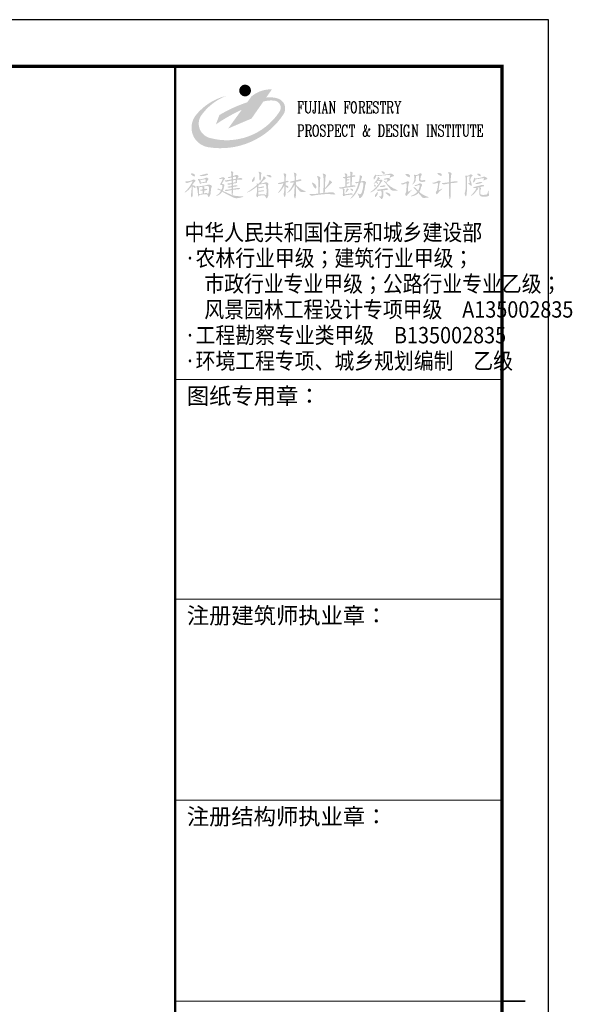
# Model space of a CAD drawing. Units: millimetres. Extents: x 601714 to 775035, y -382662 to 189242.
# Drawn here: x 688149 to 699987, y -56831 to -35762 of the extents above; entities that cross this region are included whole.
import ezdxf
from ezdxf.enums import TextEntityAlignment as Align

# ---------------------------------------------------------------- set-up
doc = ezdxf.new("R2010")
doc.units = ezdxf.units.MM
doc.header["$LTSCALE"] = 100
doc.layers.add('_TSZ_PLOT_MARK', color=1, linetype='Continuous', plot=False)
doc.layers.add('JQLayer', color=7, linetype='Continuous')
doc.layers.add('图框_固定', color=7, linetype='Continuous', lineweight=25)
doc.styles.add('TQ__HzDc', font='hromans.shx', dxfattribs={"bigfont": '0.shx'})

# ---------------------------------------------------------------- blocks, each defined once
blk = doc.blocks.new('erwrw')
at = {"layer": '图框_固定'}
h = blk.add_hatch(color=256, dxfattribs=at)
h.dxf.hatch_style = 1
h.paths.add_polyline_path([(947459, -124047, -0.106736), (947702, -124029, -0.549584), (947807, -124260, -0.328148), (946305, -124824, -0.489664), (946117, -124361, -0.150368), (946667, -123924, 0.168125), (946005, -124349, 0.567401), (946280, -125024, 0.296423), (947890, -124320, 0.498419), (947769, -123982, 0.110318), (947520, -123961), (947642, -123786, 0.182033), (947205, -123936), (947112, -124064, 0.055152), (946517, -124336), (946442, -124536, -0.043273), (946997, -124222), (946705, -124624), (947205, -124411)])
h = blk.add_hatch(color=256, dxfattribs=at)
h.dxf.hatch_style = 1
h.paths.add_polyline_path([(952040, -125587), (952037, -125588), (952045, -125610), (952062, -125624), (952086, -125641), (952087, -125642), (952112, -125644), (952115, -125618), (952109, -125607), (952081, -125592), (952066, -125589)])
h.paths.add_polyline_path([(951902, -125606), (951880, -125613), (951872, -125621), (951843, -125634), (951824, -125637), (951874, -125644), (951878, -125652), (951872, -125690), (951869, -125709), (951869, -125740), (951877, -125765), (951883, -125782), (951867, -125794), (951841, -125799), (951861, -125814), (951880, -125827), (951906, -125848), (951921, -125852), (951921, -125822), (951917, -125804), (951910, -125773), (951900, -125747), (951896, -125739), (951894, -125711), (951903, -125680), (951903, -125679), (951921, -125648), (951939, -125631), (951945, -125625), (951924, -125610)])
h.paths.add_polyline_path([(951783, -125633), (951784, -125652), (951786, -125655), (951790, -125670), (951792, -125694), (951794, -125726), (951795, -125766), (951794, -125814), (951794, -125842), (951792, -125884), (951790, -125920), (951787, -125949), (951783, -125970), (951779, -125985), (951774, -126001), (951773, -126029), (951784, -126060), (951785, -126061), (951797, -126076), (951806, -126067), (951812, -126032), (951813, -126026), (951815, -125998), (951818, -125968), (951819, -125937), (951820, -125905), (951820, -125871), (951820, -125847), (951820, -125819), (951820, -125790), (951819, -125759), (951819, -125727), (951818, -125693), (951818, -125657), (951853, -125648), (951874, -125644), (951824, -125637), (951794, -125634)])
h.paths.add_polyline_path([(952179, -125654), (952160, -125661), (952127, -125672), (952123, -125673), (952102, -125678), (952073, -125684), (952179, -125685), (952184, -125689), (952177, -125719), (952169, -125735), (952182, -125734), (952185, -125732), (952211, -125720), (952244, -125711), (952252, -125709), (952260, -125697), (952239, -125675), (952232, -125671), (952200, -125655)])
h.paths.add_polyline_path([(951984, -125673), (951975, -125685), (951969, -125710), (951957, -125737), (951952, -125749), (951954, -125776), (951961, -125782), (951980, -125768), (951993, -125742), (952001, -125711), (952014, -125710), (952044, -125706), (952075, -125701), (951998, -125695)])
h.paths.add_polyline_path([(952073, -125684), (952039, -125690), (951998, -125695), (952075, -125701), (952107, -125695), (952123, -125693), (952159, -125687), (952179, -125685)])
h.paths.add_polyline_path([(952109, -125765), (952086, -125773), (952050, -125783), (952019, -125791), (951996, -125796), (951995, -125797), (952009, -125807), (952009, -125807), (952029, -125810), (952060, -125808), (952099, -125799), (952121, -125793), (952147, -125781), (952145, -125771), (952138, -125767)])
h.paths.add_polyline_path([(952162, -125831), (952127, -125835), (952120, -125837), (952092, -125845), (952062, -125853), (952029, -125861), (952012, -125866), (951977, -125875), (951957, -125879), (952084, -125882), (952084, -125882), (952088, -125908), (952086, -125944), (952084, -125961), (952083, -125993), (952084, -126021), (952084, -126023), (952091, -126052), (952158, -126045), (952126, -126040), (952109, -126029), (952103, -126006), (952104, -125969), (952104, -125969), (952111, -125933), (952120, -125910), (952121, -125901), (952102, -125877), (952114, -125873), (952145, -125866), (952174, -125861), (952189, -125857), (952187, -125840), (952186, -125839)])
h.paths.add_polyline_path([(951957, -125879), (951957, -125892), (952022, -125895), (952020, -125906), (952009, -125932), (951985, -125967), (951974, -125982), (951952, -126008), (951932, -126030), (951913, -126047), (951911, -126049), (951898, -126064), (951921, -126057), (951935, -126050), (951958, -126034), (951981, -126012), (952003, -125985), (952023, -125959), (952045, -125934), (952058, -125920), (952062, -125913), (952042, -125889), (952051, -125888), (952084, -125882)])
h.paths.add_polyline_path([(951957, -125892), (951965, -125895), (951996, -125897), (952022, -125895)], flags=17)
h.paths.add_polyline_path([(952279, -125945), (952272, -125969), (952270, -125979), (952260, -126014), (952249, -126032), (952244, -126035), (952219, -126042), (952179, -126044), (952158, -126045), (952091, -126052), (952112, -126070), (952117, -126073), (952145, -126083), (952177, -126086), (952188, -126086), (952220, -126083), (952249, -126078), (952269, -126072), (952293, -126060), (952295, -126057), (952293, -126029), (952292, -126028), (952285, -126003), (952282, -125967), (952282, -125959)])
h.paths.add_polyline_path([(951423, -125553), (951423, -125574), (951424, -125578), (951434, -125606), (951438, -125639), (951438, -125645), (951438, -125668), (951438, -125697), (951438, -125732), (951438, -125773), (951402, -125779), (951371, -125783), (951348, -125786), (951324, -125788), (951293, -125789), (951283, -125791), (951293, -125807), (951316, -125818), (951345, -125817), (951346, -125817), (951368, -125813), (951399, -125807), (951438, -125799), (951474, -125794), (951504, -125791), (951545, -125787), (951577, -125783), (951601, -125779), (951616, -125776), (951625, -125773), (951474, -125768), (951474, -125754), (951474, -125708), (951475, -125671), (951478, -125642), (951482, -125621), (951487, -125608), (951492, -125596), (951479, -125574), (951461, -125565), (951433, -125553)])
h.paths.add_polyline_path([(951208, -125576), (951186, -125581), (951193, -125595), (951196, -125598), (951220, -125618), (951247, -125634), (951265, -125641), (951281, -125628), (951282, -125618), (951273, -125592), (951258, -125584), (951226, -125577)])
h.paths.add_polyline_path([(951225, -125738), (951200, -125745), (951189, -125755), (951157, -125768), (951151, -125770), (951120, -125779), (951092, -125783), (951184, -125787), (951200, -125799), (951198, -125825), (951195, -125861), (951194, -125875), (951188, -125906), (951182, -125933), (951175, -125952), (951159, -125975), (951152, -125986), (951159, -126016), (951174, -126032), (951193, -126019), (951202, -126005), (951221, -125982), (951247, -125956), (951257, -125948), (951213, -125946), (951218, -125904), (951222, -125864), (951227, -125833), (951231, -125810), (951234, -125796), (951237, -125787), (951255, -125763), (951257, -125754), (951231, -125740)])
h.paths.add_polyline_path([(951594, -125752), (951565, -125753), (951545, -125756), (951514, -125761), (951474, -125768), (951625, -125773), (951614, -125758)], flags=17)
h.paths.add_polyline_path([(951092, -125783), (951080, -125787), (951089, -125801), (951104, -125807), (951131, -125804), (951144, -125799), (951175, -125789), (951184, -125787)])
h.paths.add_polyline_path([(951474, -125794), (951438, -125799), (951438, -126047), (951438, -126056), (951440, -126099), (951445, -126125), (951454, -126132), (951456, -126132), (951463, -126119), (951469, -126089), (951472, -126042), (951472, -126019), (951473, -125993), (951473, -125966), (951474, -125936), (951474, -125904), (951474, -125869), (951474, -125833)])
h.paths.add_polyline_path([(951304, -125907), (951288, -125910), (951272, -125917), (951246, -125930), (951213, -125946), (951257, -125948), (951283, -125925), (951301, -125910)])
h.paths.add_polyline_path([(950822, -125581), (950797, -125592), (950784, -125603), (950753, -125616), (950738, -125619), (950850, -125620), (950854, -125597), (950853, -125597), (950826, -125582)])
h.paths.add_polyline_path([(950521, -125595), (950501, -125601), (950513, -125621), (950520, -125628), (950544, -125648), (950570, -125662), (950589, -125667), (950601, -125649), (950598, -125629), (950580, -125608), (950554, -125598)])
h.paths.add_polyline_path([(950687, -125610), (950684, -125626), (950787, -125628), (950790, -125630), (950792, -125662), (950792, -125668), (950790, -125700), (950792, -125729), (950795, -125738), (950849, -125734), (950843, -125734), (950823, -125719), (950822, -125708), (950826, -125672), (950831, -125646), (950847, -125623), (950850, -125620), (950738, -125619), (950712, -125618)])
h.paths.add_polyline_path([(950684, -125626), (950692, -125651), (950694, -125685), (950694, -125692), (950691, -125723), (950684, -125753), (950683, -125754), (950671, -125783), (950655, -125809), (950649, -125822), (950668, -125812), (950679, -125804), (950699, -125782), (950715, -125755), (950719, -125740), (950724, -125713), (950725, -125680), (950725, -125641), (950727, -125641), (950767, -125633), (950787, -125628)])
h.paths.add_polyline_path([(950893, -125727), (950881, -125731), (950849, -125734), (950795, -125738), (950811, -125757), (950841, -125765), (950854, -125766), (950886, -125765), (950914, -125760), (950927, -125754), (950926, -125734), (950919, -125729)])
h.paths.add_polyline_path([(950550, -125753), (950526, -125760), (950512, -125769), (950480, -125783), (950477, -125784), (950445, -125794), (950509, -125796), (950529, -125804), (950529, -125813), (950528, -125841), (950526, -125882), (950524, -125918), (950522, -125949), (950519, -125972), (950514, -125990), (950570, -125975), (950555, -125969), (950554, -125953), (950556, -125922), (950560, -125877), (950560, -125868), (950565, -125828), (950572, -125799), (950580, -125783), (950583, -125781), (950578, -125763)])
h.paths.add_polyline_path([(950445, -125794), (950418, -125799), (950408, -125802), (950415, -125817), (950430, -125823), (950459, -125819), (950474, -125813), (950503, -125799), (950509, -125796)])
h.paths.add_polyline_path([(950823, -125799), (950795, -125801), (950787, -125808), (950756, -125822), (950730, -125830), (950800, -125832), (950805, -125840), (950803, -125877), (950796, -125899), (950786, -125928), (950774, -125956), (950759, -125980), (950749, -125990), (950727, -126010), (950699, -126029), (950681, -126039), (950653, -126053), (950627, -126062), (950613, -126070), (950627, -126075), (950643, -126074), (950671, -126068), (950705, -126055), (950733, -126041), (950759, -126024), (950779, -126003), (950822, -126000), (950803, -125980), (950815, -125953), (950826, -125924), (950834, -125895), (950845, -125860), (950860, -125840), (950861, -125840), (950857, -125817), (950850, -125813)])
h.paths.add_polyline_path([(950730, -125830), (950702, -125835), (950697, -125836), (950699, -125848), (950710, -125853), (950738, -125853), (950743, -125851), (950771, -125838), (950800, -125832)], flags=17)
h.paths.add_polyline_path([(950679, -125882), (950673, -125882), (950674, -125892), (950686, -125901), (950710, -125923), (950716, -125931), (950735, -125953), (950759, -125980), (950774, -125956), (950765, -125945), (950744, -125921), (950725, -125900), (950707, -125886)], flags=17)
h.paths.add_polyline_path([(950643, -125934), (950622, -125944), (950590, -125963), (950570, -125975), (950514, -125990), (950503, -126016), (950499, -126028), (950506, -126057), (950514, -126067), (950534, -126060), (950534, -126060), (950550, -126038), (950573, -126011), (950586, -125997), (950607, -125974), (950629, -125951), (950630, -125950)])
h.paths.add_polyline_path([(950822, -126000), (950779, -126003), (950791, -126016), (950815, -126043), (950835, -126066), (950849, -126083), (950867, -126101), (950893, -126109), (950908, -126109), (950937, -126107), (950976, -126104), (950994, -126101), (951003, -126094), (950978, -126083), (950964, -126078), (950935, -126068), (950907, -126055), (950880, -126039), (950874, -126036), (950846, -126019)])
h.paths.add_polyline_path([(949998, -125539), (949986, -125548), (949997, -125565), (950025, -125590), (950027, -125591), (950051, -125603), (950055, -125592), (950054, -125564), (950043, -125551), (950012, -125540)])
h.paths.add_polyline_path([(950178, -125587), (950176, -125588), (950152, -125595), (950116, -125603), (950104, -125604), (950075, -125608), (950044, -125612), (950010, -125616), (949999, -125616), (949969, -125619), (950160, -125619), (950178, -125623), (950180, -125631), (950167, -125662), (950162, -125678), (950185, -125670), (950193, -125665), (950222, -125652), (950250, -125644), (950254, -125643), (950262, -125633), (950240, -125610), (950230, -125605), (950199, -125589)])
h.paths.add_polyline_path([(949865, -125605), (949849, -125621), (949843, -125635), (949826, -125659), (949820, -125671), (949819, -125701), (949821, -125711), (949839, -125711), (949846, -125702), (949860, -125678), (949875, -125641), (949895, -125640), (949925, -125638), (949956, -125635), (949989, -125631), (950017, -125628), (950048, -125626), (949875, -125626)])
h.paths.add_polyline_path([(949969, -125619), (949939, -125621), (949907, -125623), (949875, -125626), (950048, -125626), (950079, -125623), (950110, -125621), (950123, -125620), (950160, -125619)])
h.paths.add_polyline_path([(949925, -125662), (949912, -125667), (949907, -125686), (949894, -125716), (949879, -125736), (949912, -125740), (949938, -125745), (949956, -125750), (949956, -125756), (949943, -125789), (949938, -125796), (949923, -125817), (949903, -125843), (949878, -125871), (949869, -125882), (949847, -125905), (949825, -125926), (949801, -125946), (949777, -125964), (949754, -125983), (949750, -125992), (949772, -125985), (949794, -125976), (949819, -125961), (949845, -125942), (949870, -125920), (949880, -125911), (949901, -125888), (949921, -125865), (949940, -125841), (949958, -125814), (949975, -125788), (949994, -125761), (950007, -125750), (950010, -125734), (949922, -125727), (949931, -125716), (949953, -125698), (949956, -125693), (949935, -125670)])
h.paths.add_polyline_path([(950121, -125680), (950120, -125681), (950090, -125690), (950074, -125694), (950046, -125698), (950043, -125711), (950049, -125715), (950077, -125716), (950084, -125714), (950116, -125708), (950178, -125708), (950171, -125701), (950147, -125683)])
h.paths.add_polyline_path([(950178, -125708), (950116, -125708), (950116, -125732), (950107, -125746), (950090, -125773), (950064, -125776), (950087, -125804), (950099, -125820), (950119, -125846), (950136, -125866), (950143, -125874), (950162, -125898), (950183, -125923), (950200, -125940), (950225, -125951), (950258, -125954), (950275, -125954), (950309, -125953), (950333, -125951), (950335, -125951), (950333, -125944), (950299, -125928), (950277, -125919), (950249, -125906), (950222, -125891), (950196, -125874), (950186, -125868), (950163, -125850), (950140, -125830), (950117, -125808), (950095, -125783), (950114, -125765), (950139, -125746), (950162, -125734), (950175, -125729)])
h.paths.add_polyline_path([(949992, -125719), (949968, -125721), (949956, -125726), (949922, -125727), (950010, -125734)], flags=17)
h.paths.add_polyline_path([(949879, -125736), (949859, -125760), (949834, -125786), (949821, -125801), (949822, -125806), (949840, -125798), (949875, -125778), (949886, -125768), (949892, -125762), (949912, -125740)], flags=17)
h.paths.add_polyline_path([(950038, -125742), (950041, -125755), (950044, -125757), (950064, -125776), (950090, -125773), (950088, -125772), (950058, -125748)])
h.paths.add_polyline_path([(949886, -125768), (949875, -125778), (949880, -125785), (949899, -125809), (949917, -125812), (949917, -125786), (949913, -125781)], flags=17)
h.paths.add_polyline_path([(949844, -125822), (949829, -125827), (949829, -125829), (949839, -125858), (949852, -125872), (949868, -125869), (949868, -125840)], flags=17)
h.paths.add_polyline_path([(950038, -125840), (950016, -125845), (949986, -125851), (949982, -125852), (949953, -125858), (949953, -125859), (949963, -125871), (949976, -125875), (950007, -125877), (950027, -125874), (950059, -125866), (950067, -125863), (950074, -125845), (950069, -125842)])
h.paths.add_polyline_path([(950087, -125905), (950065, -125910), (950033, -125915), (950019, -125917), (949989, -125921), (949956, -125926), (949948, -125926), (949913, -125930), (949888, -125931), (949885, -125931), (949891, -125946), (949908, -125957), (949938, -125959), (949951, -125956), (949981, -125951), (950017, -125949), (950046, -125946), (950083, -125940), (950111, -125936), (950128, -125933), (950134, -125932), (950128, -125915), (950115, -125907)])
h.paths.add_polyline_path([(950017, -125949), (949981, -125951), (949987, -125966), (949992, -125998), (949992, -126019), (949992, -126050), (949991, -126052), (949981, -126078), (949976, -126079), (950025, -126085), (950028, -126052), (950028, -126006), (950028, -126004), (950033, -125975), (950033, -125973)])
h.paths.add_polyline_path([(949899, -125982), (949894, -125991), (949875, -126016), (949873, -126020), (949855, -126044), (949851, -126052), (949852, -126083), (949862, -126093), (949883, -126070), (949892, -126056), (949905, -126028), (949909, -126001), (949908, -125986)])
h.paths.add_polyline_path([(950075, -125987), (950077, -126003), (950091, -126017), (950116, -126037), (950130, -126049), (950154, -126070), (950165, -126077), (950180, -126065), (950182, -126057), (950175, -126029), (950164, -126018), (950134, -126003), (950110, -125995), (950082, -125988)])
h.paths.add_polyline_path([(949930, -126075), (949945, -126088), (949965, -126105), (949979, -126127), (949980, -126130), (949999, -126130), (950007, -126123), (950023, -126096), (950025, -126085), (949976, -126079), (949943, -126075)])
h.paths.add_polyline_path([(949322, -125545), (949315, -125558), (949320, -125572), (949324, -125600), (949325, -125641), (949361, -125634), (949366, -125598), (949372, -125577), (949364, -125558), (949358, -125556), (949328, -125546)])
h.paths.add_polyline_path([(949203, -125584), (949204, -125603), (949213, -125624), (949217, -125657), (949194, -125660), (949168, -125662), (949325, -125667), (949325, -125696), (949325, -125727), (949325, -125758), (949324, -125789), (949323, -125820), (949323, -125851), (949351, -125845), (949352, -125822), (949353, -125794), (949354, -125765), (949356, -125732), (949357, -125698), (949359, -125662), (949360, -125662), (949395, -125657), (949250, -125654), (949252, -125642), (949258, -125616), (949248, -125597), (949241, -125593), (949212, -125584)])
h.paths.add_polyline_path([(949523, -125624), (949519, -125641), (949521, -125658), (949520, -125685), (949515, -125719), (949506, -125763), (949542, -125758), (949544, -125751), (949554, -125717), (949560, -125693), (949561, -125692), (949573, -125665), (949571, -125644), (949564, -125640), (949534, -125626)])
h.paths.add_polyline_path([(949395, -125626), (949390, -125627), (949361, -125634), (949325, -125641), (949311, -125644), (949280, -125650), (949250, -125654), (949395, -125657), (949421, -125652), (949424, -125651), (949429, -125634), (949424, -125629)])
h.paths.add_polyline_path([(949168, -125662), (949165, -125675), (949186, -125688), (949217, -125688), (949217, -125866), (949243, -125864), (949243, -125838), (949245, -125801), (949267, -125801), (949294, -125796), (949245, -125781), (949246, -125770), (949248, -125734), (949269, -125733), (949297, -125729), (949248, -125714), (949248, -125713), (949250, -125683), (949269, -125680), (949302, -125673), (949325, -125667)])
h.paths.add_polyline_path([(949186, -125688), (949186, -125688), (949217, -125688)], flags=17)
h.paths.add_polyline_path([(949274, -125708), (949248, -125714), (949297, -125729), (949302, -125714), (949302, -125713)], flags=17)
h.paths.add_polyline_path([(949594, -125745), (949579, -125751), (949542, -125758), (949506, -125763), (949482, -125766), (949448, -125771), (949578, -125776), (949599, -125783), (949600, -125789), (949602, -125822), (949601, -125827), (949598, -125856), (949594, -125889), (949591, -125904), (949584, -125935), (949576, -125964), (949565, -125998), (949552, -126021), (949550, -126024), (949527, -126034), (949489, -126037), (949503, -126066), (949509, -126093), (949513, -126110), (949534, -126112), (949555, -126097), (949576, -126073), (949580, -126066), (949594, -126040), (949607, -126008), (949613, -125987), (949619, -125959), (949626, -125927), (949633, -125889), (949634, -125882), (949640, -125841), (949648, -125812), (949656, -125796), (949656, -125796), (949658, -125771), (949652, -125766), (949625, -125750), (949621, -125748)])
h.paths.add_polyline_path([(949429, -125771), (949426, -125783), (949426, -125784), (949498, -125786), (949496, -125794), (949487, -125826), (949477, -125857), (949466, -125886), (949455, -125915), (949443, -125941), (949431, -125967), (949428, -125972), (949412, -126001), (949395, -126028), (949377, -126053), (949359, -126077), (949341, -126099), (949334, -126107), (949318, -126128), (949322, -126130), (949346, -126114), (949349, -126112), (949369, -126095), (949389, -126075), (949409, -126052), (949429, -126025), (949449, -125995), (949456, -125984), (949469, -125962), (949481, -125937), (949493, -125910), (949505, -125881), (949516, -125849), (949527, -125816), (949537, -125781), (949550, -125779), (949578, -125776), (949448, -125771)])
h.paths.add_polyline_path([(949274, -125776), (949245, -125781), (949294, -125796), (949302, -125781), (949302, -125780)], flags=17)
h.paths.add_polyline_path([(949426, -125784), (949452, -125796), (949462, -125794), (949498, -125786)], flags=17)
h.paths.add_polyline_path([(949387, -125838), (949384, -125839), (949351, -125845), (949323, -125851), (949308, -125853), (949279, -125858), (949243, -125864), (949217, -125866), (949189, -125872), (949155, -125879), (949127, -125883), (949103, -125884), (949080, -125888), (949085, -125900), (949150, -125905), (949150, -125905), (949163, -125933), (949166, -125955), (949168, -125988), (949166, -126008), (949160, -126034), (949201, -126032), (949200, -126031), (949196, -126003), (949196, -125987), (949196, -125959), (949199, -125931), (949197, -125923), (949173, -125900), (949201, -125896), (949233, -125891), (949264, -125886), (949293, -125882), (949320, -125879), (949355, -125875), (949386, -125871), (949410, -125869), (949419, -125868), (949436, -125856), (949413, -125840)])
h.paths.add_polyline_path([(949085, -125900), (949097, -125906), (949126, -125910), (949150, -125905)], flags=17)
h.paths.add_polyline_path([(949261, -125907), (949243, -125910), (949243, -125913), (949237, -125944), (949232, -125958), (949217, -125985), (949216, -125986), (949219, -125995), (949233, -125986), (949258, -125962), (949269, -125949), (949289, -125931), (949291, -125929), (949268, -125910)], flags=17)
h.paths.add_polyline_path([(949333, -125910), (949317, -125912), (949331, -125933), (949345, -125948), (949369, -125965), (949379, -125959), (949381, -125953), (949374, -125926), (949366, -125919)], flags=17)
h.paths.add_polyline_path([(949475, -126009), (949486, -126032), (949489, -126037), (949527, -126034), (949518, -126030), (949488, -126014)], flags=17)
h.paths.add_polyline_path([(949331, -126011), (949322, -126013), (949294, -126018), (949258, -126024), (949223, -126029), (949201, -126032), (949160, -126034), (949160, -126034), (949165, -126062), (949167, -126066), (949191, -126065), (949195, -126062), (949219, -126054), (949258, -126047), (949291, -126044), (949322, -126042), (949349, -126042), (949368, -126039), (949372, -126024), (949360, -126014)])
h.paths.add_polyline_path([(948742, -125587), (948731, -125587), (948734, -125610), (948737, -125618), (948743, -125639), (948746, -125668), (948749, -125704), (948749, -125747), (948749, -125754), (948749, -125780), (948749, -125808), (948749, -125837), (948748, -125868), (948747, -125900), (948746, -125933), (948745, -125967), (948744, -126003), (948775, -126001), (948775, -125992), (948776, -125965), (948778, -125926), (948778, -125925), (948800, -125906), (948778, -125902), (948779, -125868), (948780, -125833), (948781, -125801), (948782, -125771), (948784, -125744), (948785, -125719), (948788, -125683), (948792, -125651), (948798, -125634), (948801, -125627), (948785, -125605), (948769, -125597)])
h.paths.add_polyline_path([(948623, -125641), (948611, -125643), (948618, -125670), (948623, -125683), (948629, -125706), (948634, -125735), (948637, -125771), (948638, -125814), (948638, -125832), (948638, -125865), (948638, -125898), (948638, -125929), (948638, -125959), (948638, -125988), (948638, -126016), (948667, -126014), (948667, -125995), (948668, -125943), (948668, -125896), (948669, -125855), (948669, -125820), (948670, -125790), (948670, -125765), (948671, -125746), (948671, -125732), (948672, -125724), (948673, -125713), (948682, -125685), (948684, -125682), (948669, -125659), (948652, -125651)])
h.paths.add_polyline_path([(948881, -125733), (948871, -125737), (948868, -125755), (948858, -125789), (948854, -125797), (948843, -125816), (948827, -125841), (948805, -125869), (948778, -125902), (948800, -125906), (948822, -125886), (948845, -125864), (948868, -125840), (948891, -125817), (948915, -125795), (948930, -125783), (948932, -125773), (948907, -125747)])
h.paths.add_polyline_path([(948506, -125779), (948501, -125794), (948504, -125803), (948516, -125830), (948533, -125861), (948533, -125862), (948554, -125892), (948571, -125910), (948578, -125914), (948592, -125892), (948593, -125862), (948582, -125835), (948575, -125828), (948554, -125807), (948527, -125789)])
h.paths.add_polyline_path([(948940, -125987), (948904, -125988), (948900, -125988), (948872, -125991), (948842, -125994), (948810, -125997), (948775, -126001), (948744, -126003), (948729, -126004), (948699, -126008), (948667, -126014), (948638, -126016), (948626, -126018), (948592, -126021), (948561, -126024), (948535, -126026), (948848, -126026), (948860, -126027), (948894, -126029), (948924, -126031), (948951, -126034), (948976, -126037), (948997, -126032), (948998, -126028), (948979, -126003), (948967, -125995)])
h.paths.add_polyline_path([(948535, -126026), (948532, -126026), (948497, -126027), (948799, -126028), (948825, -126027), (948848, -126026)])
h.paths.add_polyline_path([(948470, -126026), (948442, -126029), (948442, -126029), (948463, -126050), (948483, -126060), (948512, -126060), (948523, -126058), (948545, -126054), (948575, -126050), (948614, -126045), (948662, -126039), (948662, -126039), (948702, -126035), (948738, -126032), (948770, -126029), (948799, -126028), (948497, -126027)])
h.paths.add_polyline_path([(948119, -125569), (948110, -125569), (948114, -125590), (948119, -125602), (948123, -125623), (948126, -125653), (948127, -125691), (948127, -125737), (948155, -125732), (948157, -125690), (948160, -125653), (948164, -125627), (948168, -125613), (948171, -125607), (948160, -125584), (948149, -125579)])
h.paths.add_polyline_path([(947890, -125582), (947894, -125603), (947896, -125604), (947901, -125620), (947905, -125643), (947908, -125674), (947909, -125713), (947910, -125760), (947936, -125753), (947936, -125741), (947938, -125697), (947941, -125662), (947944, -125638), (947949, -125623), (947951, -125617), (947941, -125595), (947930, -125590), (947900, -125582)])
h.paths.add_polyline_path([(948259, -125713), (948230, -125714), (948219, -125717), (948191, -125724), (948155, -125732), (948127, -125737), (948126, -125737), (948088, -125749), (948058, -125757), (948036, -125760), (948026, -125762), (948029, -125776), (948039, -125781), (948068, -125783), (948082, -125781), (948114, -125773), (948155, -125765), (948167, -125763), (948201, -125756), (948230, -125750), (948256, -125745), (948276, -125738), (948274, -125721)])
h.paths.add_polyline_path([(947967, -125742), (947965, -125743), (947936, -125753), (947910, -125760), (947901, -125762), (947861, -125773), (947828, -125781), (947802, -125786), (947784, -125789), (947769, -125792), (947889, -125794), (947883, -125812), (947910, -125838), (947910, -125857), (947910, -125892), (947909, -125921), (947907, -125946), (947906, -125956), (947901, -125989), (947894, -126016), (947894, -126018), (947893, -126046), (947905, -126075), (947919, -126088), (947931, -126065), (947932, -126057), (947934, -126038), (947935, -126014), (947936, -125984), (947936, -125949), (947936, -125907), (947936, -125861), (947985, -125858), (947969, -125850), (947936, -125840), (947936, -125781), (947966, -125775), (947993, -125768), (947998, -125750), (947994, -125747)])
h.paths.add_polyline_path([(948155, -125765), (948114, -125773), (948110, -125782), (948097, -125812), (948083, -125841), (948069, -125867), (948055, -125892), (948043, -125910), (948024, -125935), (948004, -125959), (947985, -125980), (947976, -125989), (947966, -126004), (947985, -125995), (948009, -125981), (948033, -125961), (948055, -125938), (948057, -125936), (948072, -125916), (948089, -125892), (948108, -125864), (948127, -125832), (948155, -125822)])
h.paths.add_polyline_path([(947769, -125792), (947778, -125807), (947794, -125815), (947822, -125814), (947827, -125813), (947853, -125804), (947889, -125794)], flags=17)
h.paths.add_polyline_path([(947883, -125812), (947872, -125840), (947859, -125868), (947843, -125897), (947831, -125916), (947813, -125943), (947795, -125968), (947778, -125990), (947766, -126006), (947772, -126006), (947799, -125985), (947800, -125985), (947818, -125969), (947836, -125950), (947854, -125927), (947873, -125901), (947891, -125871), (947910, -125838)])
h.paths.add_polyline_path([(948155, -125822), (948127, -125832), (948127, -125839), (948127, -125876), (948126, -125909), (948125, -125937), (948124, -125962), (948123, -125975), (948121, -126008), (948117, -126034), (948115, -126041), (948115, -126069), (948124, -126101), (948137, -126123), (948148, -126106), (948149, -126100), (948154, -126075), (948157, -126043), (948158, -126006), (948157, -125983), (948156, -125954), (948156, -125923), (948155, -125890), (948155, -125856), (948177, -125846)])
h.paths.add_polyline_path([(948177, -125846), (948155, -125856), (948160, -125862), (948183, -125894), (948203, -125921), (948220, -125943), (948233, -125959), (948237, -125964), (948261, -125981), (948290, -125985), (948297, -125984), (948327, -125981), (948359, -125977), (948363, -125977), (948374, -125971), (948346, -125959), (948329, -125953), (948301, -125941), (948274, -125926), (948248, -125907), (948246, -125906), (948223, -125888), (948200, -125868)])
h.paths.add_polyline_path([(947985, -125858), (947936, -125861), (947952, -125879), (947975, -125895), (947976, -125895), (947995, -125887), (947996, -125885)], flags=17)
h.paths.add_polyline_path([(947362, -125548), (947360, -125549), (947362, -125569), (947365, -125574), (947373, -125601), (947375, -125636), (947375, -125640), (947375, -125676), (947373, -125701), (947373, -125712), (947386, -125737), (947393, -125742), (947404, -125719), (947405, -125708), (947408, -125678), (947409, -125644), (947409, -125640), (947412, -125604), (947419, -125582), (947421, -125578), (947401, -125561), (947389, -125557)])
h.paths.add_polyline_path([(947536, -125615), (947524, -125621), (947541, -125636), (947557, -125646), (947586, -125661), (947610, -125670), (947625, -125672), (947631, -125649), (947623, -125634), (947599, -125622), (947561, -125616)])
h.paths.add_polyline_path([(947467, -125646), (947456, -125665), (947455, -125671), (947446, -125697), (947427, -125727), (947414, -125742), (947394, -125763), (947372, -125786), (947347, -125809), (947473, -125810), (947497, -125807), (947401, -125799), (947416, -125783), (947444, -125753), (947468, -125729), (947486, -125713), (947499, -125703), (947509, -125696), (947507, -125675), (947498, -125667), (947474, -125649)])
h.paths.add_polyline_path([(947259, -125657), (947255, -125665), (947238, -125693), (947233, -125703), (947218, -125729), (947214, -125738), (947220, -125765), (947233, -125771), (947256, -125747), (947266, -125731), (947275, -125703), (947275, -125675), (947270, -125660)])
h.paths.add_polyline_path([(947528, -125773), (947497, -125778), (947494, -125780), (947472, -125787), (947441, -125794), (947401, -125799), (947497, -125807), (947501, -125808), (947514, -125825), (947523, -125864), (947524, -125885), (947526, -125917), (947527, -125947), (947528, -125977), (947527, -125990), (947524, -126027), (947520, -126047), (947520, -126048), (947308, -126050), (947466, -126052), (947482, -126055), (947502, -126078), (947510, -126096), (947523, -126119), (947531, -126121), (947551, -126093), (947561, -126072), (947568, -126043), (947569, -126011), (947568, -125998), (947566, -125969), (947564, -125937), (947561, -125902), (947559, -125872), (947560, -125841), (947566, -125822), (947569, -125818), (947561, -125794), (947561, -125793), (947535, -125776)])
h.paths.add_polyline_path([(947321, -125799), (947317, -125801), (947321, -125832), (947302, -125849), (947324, -125866), (947324, -125890), (947352, -125882), (947353, -125848), (947362, -125827), (947365, -125826), (947387, -125820), (947427, -125814), (947438, -125813), (947473, -125810), (947347, -125809)])
h.paths.add_polyline_path([(947302, -125849), (947278, -125869), (947253, -125888), (947229, -125906), (947205, -125923), (947195, -125931), (947164, -125952), (947140, -125968), (947120, -125980), (947107, -125989), (947125, -125988), (947129, -125986), (947153, -125977), (947181, -125963), (947213, -125944), (947221, -125938), (947246, -125923), (947271, -125905), (947297, -125886), (947324, -125866)])
h.paths.add_polyline_path([(947465, -125863), (947435, -125866), (947418, -125871), (947388, -125877), (947352, -125882), (947324, -125890), (947323, -125926), (947322, -125955), (947321, -125977), (947318, -126008), (947311, -126034), (947308, -126050), (947520, -126048), (947502, -126044), (947350, -126042), (947350, -125975), (947404, -125974), (947437, -125969), (947468, -125964), (947350, -125959), (947350, -125900), (947407, -125899), (947440, -125892), (947473, -125881), (947476, -125869)], flags=17)
h.paths.add_polyline_path([(947407, -125899), (947350, -125900), (947376, -125901)], flags=16)
h.paths.add_polyline_path([(947465, -125945), (947432, -125946), (947413, -125951), (947384, -125956), (947350, -125959), (947468, -125964), (947476, -125951)], flags=16)
h.paths.add_polyline_path([(947404, -125974), (947350, -125975), (947374, -125975)], flags=16)
h.paths.add_polyline_path([(947466, -126029), (947446, -126029), (947414, -126032), (947411, -126032), (947381, -126036), (947350, -126042), (947502, -126044), (947494, -126037)], flags=16)
h.paths.add_polyline_path([(947308, -126050), (947316, -126080), (947321, -126091), (947337, -126096), (947339, -126093), (947350, -126062), (947384, -126059), (947420, -126056), (947447, -126054), (947466, -126052)], flags=17)
h.paths.add_polyline_path([(946771, -125540), (946763, -125553), (946767, -125563), (946774, -125595), (946775, -125618), (946776, -125649), (946807, -125641), (946808, -125623), (946810, -125588), (946815, -125569), (946804, -125548), (946801, -125547)])
h.paths.add_polyline_path([(946890, -125618), (946864, -125621), (946844, -125631), (946807, -125641), (946776, -125649), (946768, -125651), (946854, -125652), (946869, -125657), (946870, -125665), (946869, -125701), (946807, -125711), (946779, -125714), (946769, -125715), (946729, -125723), (946867, -125724), (946865, -125744), (946864, -125773), (946807, -125783), (946779, -125789), (946760, -125793), (946728, -125798), (946701, -125801), (946688, -125805), (946779, -125814), (946779, -125856), (946807, -125848), (946807, -125804), (946890, -125791), (946896, -125790), (946890, -125768), (946892, -125744), (946898, -125719), (946934, -125718), (946965, -125716), (946991, -125716), (947008, -125714), (947006, -125698), (946903, -125695), (946913, -125675), (946929, -125654), (946923, -125634), (946918, -125630)])
h.paths.add_polyline_path([(946768, -125651), (946735, -125658), (946709, -125662), (946700, -125663), (946699, -125675), (946705, -125679), (946732, -125683), (946744, -125680), (946779, -125672), (946807, -125665), (946829, -125658), (946854, -125652)], flags=17)
h.paths.add_polyline_path([(946807, -125665), (946779, -125672), (946779, -125714), (946807, -125711)], flags=17)
h.paths.add_polyline_path([(946580, -125667), (946579, -125668), (946552, -125680), (946546, -125681), (946515, -125685), (946513, -125686), (946515, -125698), (946527, -125704), (946557, -125701), (946585, -125695), (946639, -125692), (946616, -125672), (946605, -125668)])
h.paths.add_polyline_path([(946965, -125683), (946964, -125683), (946938, -125687), (946903, -125695), (947006, -125698), (946992, -125688)], flags=17)
h.paths.add_polyline_path([(946639, -125692), (946585, -125695), (946585, -125714), (946579, -125728), (946565, -125760), (946553, -125782), (946539, -125804), (946538, -125805), (946536, -125830), (946575, -125830), (946578, -125832), (946583, -125864), (946581, -125879), (946573, -125907), (946559, -125938), (946597, -125940), (946607, -125910), (946613, -125884), (946616, -125870), (946626, -125845), (946619, -125822), (946570, -125814), (946583, -125786), (946598, -125758), (946608, -125737), (946615, -125723), (946634, -125701)])
h.paths.add_polyline_path([(946729, -125723), (946695, -125728), (946669, -125731), (946650, -125732), (946631, -125736), (946779, -125737), (946779, -125789), (946807, -125783), (946807, -125732), (946867, -125724)])
h.paths.add_polyline_path([(946631, -125736), (946639, -125750), (946655, -125759), (946681, -125760), (946683, -125759), (946703, -125754), (946734, -125747), (946779, -125737)], flags=17)
h.paths.add_polyline_path([(946688, -125805), (946691, -125817), (946704, -125823), (946732, -125825), (946746, -125821), (946779, -125814)], flags=17)
h.paths.add_polyline_path([(946593, -125809), (946570, -125814), (946619, -125822)], flags=17)
h.paths.add_polyline_path([(946536, -125830), (946554, -125835), (946575, -125830)], flags=17)
h.paths.add_polyline_path([(946856, -125838), (946837, -125843), (946807, -125848), (946779, -125856), (946766, -125858), (946733, -125863), (946707, -125866), (946696, -125868), (946696, -125882), (946779, -125882), (946779, -125918), (946769, -125920), (946728, -125927), (946694, -125932), (946668, -125935), (946650, -125936), (946633, -125939), (946779, -125941), (946779, -125965), (946781, -126005), (946784, -126032), (946789, -126047), (946794, -126050), (946799, -126042), (946804, -126020), (946806, -125985), (946807, -125936), (946808, -125936), (946844, -125932), (946876, -125929), (946905, -125926), (946931, -125923), (946960, -125916), (946807, -125913), (946807, -125874), (946841, -125869), (946872, -125865), (946895, -125861), (946901, -125859), (946900, -125843), (946886, -125838)])
h.paths.add_polyline_path([(946696, -125882), (946702, -125885), (946730, -125889), (946744, -125887), (946779, -125882)], flags=17)
h.paths.add_polyline_path([(946913, -125895), (946906, -125897), (946883, -125902), (946850, -125907), (946807, -125913), (946960, -125916), (946957, -125902), (946942, -125896)], flags=17)
h.paths.add_polyline_path([(946506, -125912), (946477, -125915), (946470, -125920), (946484, -125931), (946494, -125933), (946521, -125943), (946552, -125959), (946536, -125980), (946517, -126004), (946497, -126024), (946474, -126043), (946451, -126060), (946444, -126065), (946459, -126065), (946462, -126064), (946488, -126054), (946518, -126037), (946535, -126022), (946557, -126001), (946577, -125975), (946590, -125959), (946597, -125940), (946559, -125938), (946527, -125923), (946507, -125913)])
h.paths.add_polyline_path([(946633, -125939), (946639, -125954), (946653, -125962), (946681, -125962), (946683, -125961), (946704, -125956), (946735, -125950), (946779, -125941)], flags=17)
h.paths.add_polyline_path([(946590, -125959), (946577, -125975), (946585, -125979), (946614, -125996), (946643, -126012), (946670, -126027), (946697, -126041), (946723, -126055), (946748, -126068), (946784, -126086), (946815, -126100), (946841, -126109), (946862, -126114), (946882, -126116), (946912, -126114), (946947, -126109), (946969, -126104), (947000, -126095), (947024, -126086), (947027, -126084), (947029, -126076), (946975, -126073), (946945, -126073), (946914, -126071), (946882, -126068), (946854, -126064), (946824, -126058), (946794, -126050), (946789, -126047), (946779, -126044), (946769, -126040), (946750, -126032), (946727, -126022), (946700, -126009), (946668, -125995), (946631, -125978)])
h.paths.add_polyline_path([(946996, -126073), (946975, -126073), (947029, -126076)], flags=17)
h.paths.add_polyline_path([(945932, -125584), (945904, -125588), (945908, -125605), (945931, -125624), (945958, -125641), (945974, -125650), (945994, -125644), (945995, -125637), (945986, -125608), (945985, -125607), (945965, -125591)])
h.paths.add_polyline_path([(946245, -125590), (946216, -125596), (946177, -125608), (946163, -125611), (946130, -125619), (946105, -125623), (946094, -125627), (946110, -125639), (946131, -125644), (946161, -125643), (946198, -125636), (946223, -125630), (946254, -125620), (946273, -125610), (946276, -125608), (946265, -125592)])
h.paths.add_polyline_path([(946250, -125677), (946221, -125680), (946214, -125684), (946185, -125695), (946170, -125699), (946138, -125706), (946208, -125708), (946226, -125716), (946226, -125724), (946223, -125760), (946213, -125762), (946188, -125768), (946156, -125774), (946118, -125781), (946090, -125782), (946102, -125809), (946108, -125817), (946120, -125796), (946161, -125791), (946196, -125786), (946223, -125783), (946242, -125781), (946256, -125778), (946249, -125758), (946266, -125731), (946283, -125714), (946283, -125695), (946279, -125693), (946252, -125677)])
h.paths.add_polyline_path([(946138, -125706), (946122, -125709), (946191, -125713), (946208, -125708)], flags=17)
h.paths.add_polyline_path([(946061, -125706), (946061, -125721), (946069, -125735), (946084, -125763), (946090, -125782), (946118, -125781), (946110, -125729), (946121, -125727), (946162, -125719), (946191, -125713), (946122, -125709), (946095, -125708), (946091, -125708)])
h.paths.add_polyline_path([(945973, -125714), (945947, -125719), (945943, -125722), (945916, -125737), (945898, -125743), (945864, -125750), (945859, -125751), (945828, -125756), (945798, -125758), (945781, -125760), (945787, -125776), (945801, -125785), (945828, -125789), (945836, -125787), (945862, -125778), (945898, -125765), (945928, -125756), (945945, -125755), (945999, -125753), (946002, -125750), (946001, -125729), (946000, -125728)])
h.paths.add_polyline_path([(945999, -125753), (945945, -125755), (945940, -125767), (945919, -125804), (945912, -125815), (945896, -125841), (945878, -125866), (945859, -125892), (945848, -125906), (945828, -125931), (945807, -125953), (945787, -125975), (945785, -125977), (945768, -125998), (945782, -125993), (945796, -125985), (945821, -125968), (945846, -125946), (945860, -125933), (945879, -125912), (945900, -125887), (945921, -125858), (945999, -125858), (945995, -125855), (945972, -125844), (945934, -125838), (945946, -125818), (945967, -125787), (945985, -125765)])
h.paths.add_polyline_path([(946296, -125823), (946268, -125827), (946265, -125828), (946240, -125836), (946203, -125843), (946172, -125848), (946141, -125852), (946259, -125853), (946275, -125853), (946279, -125854), (946293, -125879), (946294, -125885), (946294, -125913), (946293, -125949), (946293, -125950), (946288, -125987), (946283, -126011), (946268, -126019), (946327, -126023), (946332, -125990), (946333, -125968), (946336, -125935), (946340, -125910), (946343, -125895), (946355, -125869), (946357, -125866), (946347, -125843), (946337, -125837), (946309, -125825)])
h.paths.add_polyline_path([(946141, -125852), (946113, -125856), (946082, -125860), (946185, -125863), (946229, -125856), (946259, -125853)])
h.paths.add_polyline_path([(946032, -125853), (946025, -125866), (946025, -125866), (946151, -125869), (946157, -125894), (946159, -125926), (946192, -125920), (946193, -125920), (946198, -125889), (946198, -125888), (946179, -125864), (946185, -125863), (946082, -125860), (946058, -125858)])
h.paths.add_polyline_path([(945999, -125858), (945921, -125858), (945947, -125864), (945964, -125878), (945986, -125895), (945988, -125896), (946007, -125889), (946008, -125886)])
h.paths.add_polyline_path([(945921, -125858), (945921, -125865), (945921, -125899), (945920, -125930), (945919, -125956), (945918, -125969), (945914, -126001), (945908, -126029), (945908, -126030), (945907, -126061), (945916, -126088), (945929, -126100), (945940, -126075), (945941, -126065), (945945, -126038), (945946, -126006), (945947, -125969), (945947, -125864)])
h.paths.add_polyline_path([(946025, -125866), (946037, -125895), (946038, -125897), (946044, -125921), (946050, -125962), (946053, -125988), (946057, -126020), (946061, -126044), (946063, -126057), (946074, -126080), (946079, -126079), (946087, -126044), (946103, -126043), (946133, -126039), (946167, -126034), (946170, -126034), (946199, -126032), (946084, -126029), (946083, -126008), (946081, -125977), (946079, -125946), (946078, -125915), (946076, -125884), (946151, -125869)])
h.paths.add_polyline_path([(946231, -125913), (946224, -125914), (946192, -125920), (946159, -125926), (946137, -125931), (946110, -125936), (946108, -125936), (946107, -125949), (946124, -125955), (946159, -125954), (946192, -125951), (946227, -125945), (946252, -125938), (946257, -125920)])
h.paths.add_polyline_path([(946192, -125951), (946159, -125954), (946159, -126016), (946190, -126011)], flags=17)
h.paths.add_polyline_path([(946242, -126003), (946225, -126004), (946190, -126011), (946159, -126016), (946084, -126029), (946199, -126032), (946230, -126033), (946262, -126037), (946271, -126063), (946280, -126088), (946287, -126096), (946306, -126075), (946318, -126052), (946327, -126023), (946268, -126019), (946267, -126018)])
blk.add_lwpolyline([(894169, -122296), (894169, -164296), (953569, -164296), (953569, -122296)], close=True, dxfattribs=at)
at = {"layer": '图框_固定', "const_width": 70}
blk.add_lwpolyline([(896669, -163296), (896669, -123296), (952569, -123296), (952569, -163296)], close=True, dxfattribs=at)
at = {"layer": '图框_固定'}
for points, const_width in [([(945569, -123296), (945569, -163296)], 50), ([(945569, -129996), (952569, -129996)], 25), ([(945569, -134696), (952569, -134696)], 25), ([(945569, -138996), (952569, -138996)], 25), ([(945569, -143296), (952569, -143296)], 25), ([(952569, -143296), (953069, -143296)], 35)]:
    blk.add_lwpolyline(points, dxfattribs=dict(at, const_width=const_width))
at = {"layer": '图框_固定', "const_width": 125}
blk.add_lwpolyline([(947005, -123811, 1), (947130, -123811, 1)], format="xyb", close=True, dxfattribs=at)
at = {"layer": '图框_固定', "lineweight": 0}
for points in [[(948195, -124045), (948313, -124045), (948313, -124117), (948306, -124045)], [(948217, -124295), (948217, -124045)], [(948225, -124045), (948225, -124295)], [(948343, -124045), (948394, -124045)], [(948365, -124045), (948365, -124224), (948372, -124260), (948387, -124284), (948409, -124295), (948424, -124295), (948446, -124284), (948461, -124260), (948468, -124224), (948468, -124045)], [(948372, -124045), (948372, -124224), (948379, -124260), (948394, -124284), (948409, -124295)], [(948446, -124045), (948490, -124045)], [(948579, -124045), (948579, -124248), (948571, -124284), (948557, -124295), (948542, -124295), (948527, -124284), (948520, -124260), (948520, -124236), (948527, -124224), (948534, -124236), (948527, -124248)], [(948549, -124045), (948601, -124045)], [(948571, -124045), (948571, -124248), (948564, -124284), (948557, -124295)], [(948630, -124045), (948682, -124045)], [(948652, -124295), (948652, -124045)], [(948660, -124045), (948660, -124295)], [(948778, -124045), (948726, -124295)], [(948778, -124045), (948829, -124295)], [(948778, -124081), (948822, -124295)], [(948867, -124045), (948896, -124045)], [(948889, -124295), (948889, -124045)], [(948896, -124295), (948896, -124045), (948984, -124272)], [(948896, -124069), (948984, -124295), (948984, -124045)], [(948962, -124045), (949006, -124045)], [(949191, -124045), (949309, -124045), (949309, -124117), (949302, -124045)], [(949213, -124295), (949213, -124045)], [(949221, -124045), (949221, -124295)], [(949390, -124045), (949368, -124057), (949353, -124081), (949346, -124105), (949339, -124153), (949339, -124188), (949346, -124236), (949353, -124260), (949368, -124284), (949390, -124295), (949405, -124295), (949427, -124284), (949442, -124260), (949449, -124236), (949456, -124188), (949456, -124153), (949449, -124105), (949442, -124081), (949427, -124057), (949405, -124045), (949390, -124045), (949375, -124057), (949361, -124081), (949353, -124105), (949346, -124153), (949346, -124188), (949353, -124236), (949361, -124260), (949375, -124284), (949390, -124295)], [(949405, -124295), (949420, -124284), (949434, -124260), (949442, -124236), (949449, -124188), (949449, -124153), (949442, -124105), (949434, -124081), (949420, -124057), (949405, -124045)], [(949501, -124045), (949589, -124045), (949611, -124057), (949619, -124069), (949626, -124093), (949626, -124117), (949619, -124141), (949611, -124153), (949589, -124165), (949530, -124165)], [(949523, -124295), (949523, -124045)], [(949530, -124045), (949530, -124295)], [(949589, -124045), (949604, -124057), (949611, -124069), (949619, -124093), (949619, -124117), (949611, -124141), (949604, -124153), (949589, -124165)], [(949663, -124045), (949781, -124045), (949781, -124117), (949774, -124045)], [(949685, -124295), (949685, -124045)], [(949693, -124045), (949693, -124295)], [(949914, -124081), (949921, -124045), (949921, -124117), (949914, -124081), (949899, -124057), (949877, -124045), (949855, -124045), (949833, -124057), (949818, -124081), (949818, -124105), (949825, -124129), (949833, -124141), (949848, -124153), (949892, -124177), (949906, -124188), (949921, -124212)], [(949973, -124045), (949966, -124117), (949966, -124045), (950076, -124045), (950076, -124117), (950069, -124045)], [(950017, -124295), (950017, -124045)], [(950025, -124045), (950025, -124295)], [(950106, -124045), (950194, -124045), (950216, -124057), (950224, -124069), (950231, -124093), (950231, -124117), (950224, -124141), (950216, -124153), (950194, -124165), (950135, -124165)], [(950128, -124295), (950128, -124045)], [(950135, -124045), (950135, -124295)], [(950194, -124045), (950209, -124057), (950216, -124069), (950224, -124093), (950224, -124117), (950216, -124141), (950209, -124153), (950194, -124165)], [(950268, -124045), (950312, -124045)], [(950283, -124045), (950334, -124177), (950334, -124295)], [(950290, -124045), (950342, -124177), (950342, -124295)], [(950393, -124045), (950342, -124177)], [(950364, -124045), (950408, -124045)], [(948195, -124295), (948247, -124295)], [(948225, -124165), (948269, -124165)], [(948269, -124117), (948269, -124212)], [(948630, -124295), (948682, -124295)], [(948712, -124295), (948756, -124295)], [(948741, -124224), (948807, -124224)], [(948800, -124295), (948844, -124295)], [(948867, -124295), (948911, -124295)], [(949191, -124295), (949243, -124295)], [(949221, -124165), (949265, -124165)], [(949265, -124117), (949265, -124212)], [(949501, -124295), (949552, -124295)], [(949567, -124165), (949582, -124177), (949589, -124188), (949611, -124272), (949619, -124284), (949626, -124284), (949633, -124272)], [(949582, -124177), (949589, -124200), (949604, -124284), (949611, -124295), (949626, -124295), (949633, -124272), (949633, -124260)], [(949663, -124295), (949781, -124295), (949781, -124224), (949774, -124295)], [(949693, -124165), (949737, -124165)], [(949737, -124117), (949737, -124212)], [(949818, -124105), (949833, -124129), (949848, -124141), (949892, -124165), (949906, -124177), (949914, -124188), (949921, -124212), (949921, -124260), (949906, -124284), (949884, -124295), (949862, -124295), (949840, -124284), (949825, -124260), (949818, -124224), (949818, -124295), (949825, -124260)], [(949995, -124295), (950047, -124295)], [(950106, -124295), (950157, -124295)], [(950172, -124165), (950187, -124177), (950194, -124188), (950216, -124272), (950224, -124284), (950231, -124284), (950238, -124272)], [(950187, -124177), (950194, -124200), (950209, -124284), (950216, -124295), (950231, -124295), (950238, -124272), (950238, -124260)], [(950312, -124295), (950364, -124295)], [(948195, -124546), (948284, -124546), (948306, -124557), (948313, -124569), (948321, -124593), (948321, -124629), (948313, -124653), (948306, -124664), (948284, -124676), (948225, -124676)], [(948217, -124796), (948217, -124546)], [(948225, -124546), (948225, -124796)], [(948284, -124546), (948298, -124557), (948306, -124569), (948313, -124593), (948313, -124629), (948306, -124653), (948298, -124664), (948284, -124676)], [(948357, -124546), (948446, -124546), (948468, -124557), (948475, -124569), (948483, -124593), (948483, -124617), (948475, -124641), (948468, -124653), (948446, -124664), (948387, -124664)], [(948379, -124796), (948379, -124546)], [(948387, -124546), (948387, -124796)], [(948424, -124664), (948439, -124676), (948446, -124688), (948468, -124772), (948475, -124784), (948483, -124784), (948490, -124772)], [(948439, -124676), (948446, -124700), (948461, -124784), (948468, -124796), (948483, -124796), (948490, -124772), (948490, -124760)], [(948446, -124546), (948461, -124557), (948468, -124569), (948475, -124593), (948475, -124617), (948468, -124641), (948461, -124653), (948446, -124664)], [(948571, -124546), (948549, -124557), (948534, -124581), (948527, -124605), (948520, -124653), (948520, -124688), (948527, -124736), (948534, -124760), (948549, -124784), (948571, -124796), (948586, -124796), (948608, -124784), (948623, -124760), (948630, -124736), (948638, -124688), (948638, -124653), (948630, -124605), (948623, -124581), (948608, -124557), (948586, -124546), (948571, -124546), (948557, -124557), (948542, -124581), (948534, -124605), (948527, -124653), (948527, -124688), (948534, -124736), (948542, -124760), (948557, -124784), (948571, -124796)], [(948586, -124796), (948601, -124784), (948616, -124760), (948623, -124736), (948630, -124688), (948630, -124653), (948623, -124605), (948616, -124581), (948601, -124557), (948586, -124546)], [(948778, -124581), (948785, -124546), (948785, -124617), (948778, -124581), (948763, -124557), (948741, -124546), (948719, -124546), (948697, -124557), (948682, -124581), (948682, -124605), (948689, -124629), (948697, -124641), (948712, -124653), (948756, -124676), (948771, -124688), (948785, -124712)], [(948682, -124605), (948697, -124629), (948712, -124641), (948756, -124664), (948771, -124676), (948778, -124688), (948785, -124712), (948785, -124760), (948771, -124784), (948748, -124796), (948726, -124796), (948704, -124784), (948689, -124760), (948682, -124724), (948682, -124796), (948689, -124760)], [(948829, -124546), (948918, -124546), (948940, -124557), (948948, -124569), (948955, -124593), (948955, -124629), (948948, -124653), (948940, -124664), (948918, -124676), (948859, -124676)], [(948852, -124796), (948852, -124546)], [(948859, -124546), (948859, -124796)], [(948918, -124546), (948933, -124557), (948940, -124569), (948948, -124593), (948948, -124629), (948940, -124653), (948933, -124664), (948918, -124676)], [(948992, -124546), (949110, -124546), (949110, -124617), (949102, -124546)], [(948992, -124796), (949110, -124796), (949110, -124724), (949102, -124796)], [(949014, -124796), (949014, -124546)], [(949021, -124546), (949021, -124796)], [(949021, -124664), (949066, -124664)], [(949066, -124617), (949066, -124712)], [(949250, -124581), (949257, -124617), (949257, -124546), (949250, -124581), (949235, -124557), (949213, -124546), (949198, -124546), (949176, -124557), (949161, -124581), (949154, -124605), (949147, -124641), (949147, -124700), (949154, -124736), (949161, -124760), (949176, -124784), (949198, -124796), (949213, -124796), (949235, -124784), (949250, -124760), (949257, -124736)], [(949198, -124546), (949184, -124557), (949169, -124581), (949161, -124605), (949154, -124641), (949154, -124700), (949161, -124736), (949169, -124760), (949184, -124784), (949198, -124796)], [(949309, -124546), (949302, -124617), (949302, -124546), (949412, -124546), (949412, -124617), (949405, -124546)], [(949353, -124796), (949353, -124546)], [(949361, -124546), (949361, -124796)], [(949729, -124641), (949722, -124653), (949729, -124664), (949737, -124653), (949737, -124641), (949729, -124629), (949722, -124629), (949715, -124641), (949707, -124664), (949693, -124724), (949678, -124760), (949663, -124784), (949648, -124796), (949626, -124796), (949604, -124784), (949597, -124760), (949597, -124724), (949604, -124700), (949648, -124653), (949663, -124629), (949671, -124605), (949671, -124581), (949663, -124557), (949648, -124546), (949633, -124557), (949626, -124581), (949626, -124605), (949633, -124641), (949648, -124676), (949685, -124760), (949700, -124784), (949722, -124796), (949729, -124796), (949737, -124784), (949737, -124772)], [(949626, -124796), (949611, -124784), (949604, -124760), (949604, -124724), (949611, -124700), (949626, -124676)], [(949626, -124605), (949633, -124629), (949693, -124760), (949707, -124784), (949722, -124796)], [(949921, -124546), (949995, -124546), (950017, -124557), (950032, -124581), (950039, -124605), (950047, -124641), (950047, -124700), (950039, -124736), (950032, -124760), (950017, -124784), (949995, -124796), (949921, -124796)], [(949943, -124796), (949943, -124546)], [(949951, -124546), (949951, -124796)], [(949995, -124546), (950010, -124557), (950025, -124581), (950032, -124605), (950039, -124641), (950039, -124700), (950032, -124736), (950025, -124760), (950010, -124784), (949995, -124796)], [(950083, -124546), (950202, -124546), (950202, -124617), (950194, -124546)], [(950083, -124796), (950202, -124796), (950202, -124724), (950194, -124796)], [(950106, -124796), (950106, -124546)], [(950113, -124546), (950113, -124796)], [(950113, -124664), (950157, -124664)], [(950157, -124617), (950157, -124712)], [(950334, -124581), (950342, -124546), (950342, -124617), (950334, -124581), (950320, -124557), (950298, -124546), (950275, -124546), (950253, -124557), (950238, -124581), (950238, -124605), (950246, -124629), (950253, -124641), (950268, -124653), (950312, -124676), (950327, -124688), (950342, -124712)], [(950238, -124605), (950253, -124629), (950268, -124641), (950312, -124664), (950327, -124676), (950334, -124688), (950342, -124712), (950342, -124760), (950327, -124784), (950305, -124796), (950283, -124796), (950260, -124784), (950246, -124760), (950238, -124724), (950238, -124796), (950246, -124760)], [(950386, -124546), (950438, -124546)], [(950408, -124796), (950408, -124546)], [(950415, -124546), (950415, -124796)], [(950570, -124581), (950578, -124617), (950578, -124546), (950570, -124581), (950556, -124557), (950533, -124546), (950519, -124546), (950497, -124557), (950482, -124581), (950475, -124605), (950467, -124641), (950467, -124700), (950475, -124736), (950482, -124760), (950497, -124784), (950519, -124796), (950533, -124796), (950556, -124784), (950570, -124760)], [(950519, -124546), (950504, -124557), (950489, -124581), (950482, -124605), (950475, -124641), (950475, -124700), (950482, -124736), (950489, -124760), (950504, -124784), (950519, -124796)], [(950548, -124700), (950600, -124700)], [(950570, -124700), (950570, -124796)], [(950578, -124700), (950578, -124796)], [(950637, -124546), (950666, -124546)], [(950659, -124796), (950659, -124546)], [(950666, -124796), (950666, -124546), (950755, -124772)], [(950666, -124569), (950755, -124796), (950755, -124546)], [(950733, -124546), (950777, -124546)], [(950961, -124546), (951013, -124546)], [(950983, -124796), (950983, -124546)], [(950991, -124546), (950991, -124796)], [(951042, -124546), (951072, -124546)], [(951065, -124796), (951065, -124546)], [(951072, -124796), (951072, -124546), (951160, -124772)], [(951072, -124569), (951160, -124796), (951160, -124546)], [(951138, -124546), (951183, -124546)], [(951308, -124581), (951315, -124546), (951315, -124617), (951308, -124581), (951293, -124557), (951271, -124546), (951249, -124546), (951227, -124557), (951212, -124581), (951212, -124605), (951220, -124629), (951227, -124641), (951242, -124653), (951286, -124676), (951301, -124688), (951315, -124712)], [(951212, -124605), (951227, -124629), (951242, -124641), (951286, -124664), (951301, -124676), (951308, -124688), (951315, -124712), (951315, -124760), (951301, -124784), (951279, -124796), (951256, -124796), (951234, -124784), (951220, -124760), (951212, -124724), (951212, -124796), (951220, -124760)], [(951367, -124546), (951360, -124617), (951360, -124546), (951470, -124546), (951470, -124617), (951463, -124546)], [(951411, -124796), (951411, -124546)], [(951419, -124546), (951419, -124796)], [(951500, -124546), (951552, -124546)], [(951522, -124796), (951522, -124546)], [(951529, -124546), (951529, -124796)], [(951588, -124546), (951581, -124617), (951581, -124546), (951692, -124546), (951692, -124617), (951684, -124546)], [(951633, -124796), (951633, -124546)], [(951640, -124546), (951640, -124796)], [(951721, -124546), (951773, -124546)], [(951743, -124546), (951743, -124724), (951751, -124760), (951765, -124784), (951787, -124796), (951802, -124796), (951824, -124784), (951839, -124760), (951847, -124724), (951847, -124546)], [(951751, -124546), (951751, -124724), (951758, -124760), (951773, -124784), (951787, -124796)], [(951824, -124546), (951869, -124546)], [(951906, -124546), (951898, -124617), (951898, -124546), (952009, -124546), (952009, -124617), (952002, -124546)], [(951950, -124796), (951950, -124546)], [(951957, -124546), (951957, -124796)], [(952038, -124546), (952156, -124546), (952156, -124617), (952149, -124546)], [(952038, -124796), (952156, -124796), (952156, -124724), (952149, -124796)], [(952060, -124796), (952060, -124546)], [(952068, -124546), (952068, -124796)], [(952068, -124664), (952112, -124664)], [(952112, -124617), (952112, -124712)], [(948195, -124796), (948247, -124796)], [(948357, -124796), (948409, -124796)], [(948829, -124796), (948881, -124796)], [(949331, -124796), (949383, -124796)], [(950386, -124796), (950438, -124796)], [(950637, -124796), (950681, -124796)], [(950961, -124796), (951013, -124796)], [(951042, -124796), (951087, -124796)], [(951389, -124796), (951441, -124796)], [(951500, -124796), (951552, -124796)], [(951610, -124796), (951662, -124796)], [(951928, -124796), (951979, -124796)]]:
    blk.add_lwpolyline(points, dxfattribs=at)
at = {"layer": '图框_固定', "style": 'TQ__HzDc', "width": 0.89}
for s, p in [('中华人民共和国住房和城乡建设部', (945769, -126846)), ('·农林行业甲级；建筑行业甲级；', (945769, -127396)), ('\u3000市政行业专业甲级；公路行业专业乙级；', (945769, -127946)), ('\u3000风景园林工程设计专项甲级\u3000A135002835', (945769, -128496)), ('·工程勘察专业类甲级\u3000B135002835', (945769, -129046)), ('·环境工程专项、城乡规划编制\u3000乙级', (945769, -129596))]:
    blk.add_text(s, height=350, dxfattribs=at).set_placement(p, align=Align.MIDDLE_LEFT)
at = {"layer": '图框_固定', "style": 'TQ__HzDc'}
for s, p in [('图纸专用章：', (945819, -130346)), ('注册建筑师执业章：', (945819, -135046)), ('注册结构师执业章：', (945819, -139346))]:
    blk.add_text(s, height=350, dxfattribs=at).set_placement(p, align=Align.MIDDLE_LEFT)

msp = doc.modelspace()

# ---------------------------------------------------------------- linework, layer by layer
at = {"layer": '_TSZ_PLOT_MARK'}
msp.add_lwpolyline([(640079, -77761.8), (699479, -77761.8), (699479, -35761.8), (640079, -35761.8)], close=True, dxfattribs=at)

# ---------------------------------------------------------------- block references
at = {"layer": 'JQLayer'}
msp.add_blockref('erwrw', (-254090.2, 86533.7), dxfattribs=at)

doc.saveas('drawing.dxf')
